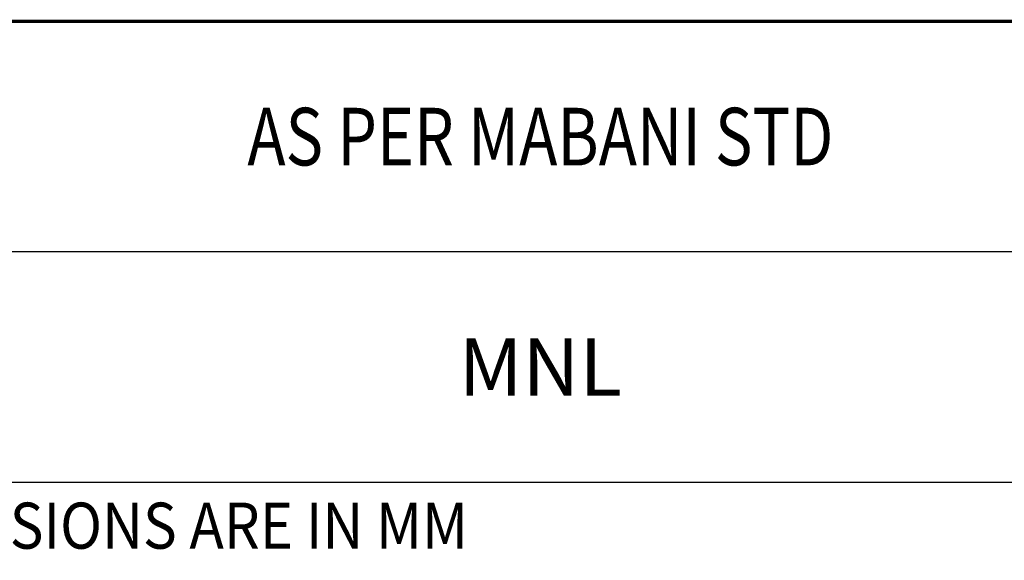
# Model space of a CAD drawing. Extents: x 0 to 420, y 0 to 297.
# Drawn here: x 294 to 336, y 23 to 46 of the extents above; entities that cross this region are included whole.
import ezdxf
from ezdxf.enums import TextEntityAlignment as Align

# ---------------------------------------------------------------- set-up
doc = ezdxf.new("R2010")
doc.units = 0
doc.header["$MEASUREMENT"] = 0
doc.linetypes.add('CONTIN', pattern=[0])
doc.layers.add('RR1', color=7, linetype='CONTIN')
doc.styles.add('romand_std', font='romand.shx')
doc.styles.add('romans_std', font='romans.shx', dxfattribs={"width": 0.9})

# ---------------------------------------------------------------- blocks, each defined once
blk = doc.blocks.new('title_blk_a3')
blk.add_line((-80, 36), (-152, 36))
at = {"color": 5}
blk.add_line((-152, 26), (0, 26), dxfattribs=at)
at = {"color": 7, "const_width": 0.15}
blk.add_lwpolyline([(0, 46), (-152, 46), (-152, 0), (0, 0)], close=True, dxfattribs=at)
at = {"color": 1, "style": 'romans_std', "width": 0.9}
blk.add_text('ALL DIMENSIONS ARE IN MM', height=2, dxfattribs=at).set_placement((-139.172, 24.115), align=Align.MIDDLE_LEFT)
at = {"style": 'romand_std', "width": 0.8}
blk.add_attdef('WELD_NOTE', text='', height=2.5, dxfattribs=at).set_placement((-103.82, 41), align=Align.MIDDLE_CENTER)
at = {"style": 'romand_std'}
for tag, height, p in [('METHOD', 2.5, (-103.82, 31)), ('AR', 2, (-47, 14)), ('JOB', 2, (-31.5, 14)), ('BLDG', 2, (-17, 14)), ('PH', 2, (-5, 14)), ('PART', 2, (-67.5, 3)), ('WT', 2, (-47, 3)), ('QTY', 2, (-31.5, 3)), ('DRG', 2, (-17, 3)), ('REV', 2, (-5, 3))]:
    blk.add_attdef(tag, text='', height=height, dxfattribs=at).set_placement(p, align=Align.MIDDLE_CENTER)
at = {"style": 'romand_std', "width": 2.981315}
blk.add_attdef('DESC', text='', height=2, dxfattribs=at).set_placement((-79.454, 12.311), (-56.171, 12.311), align=Align.FIT)

msp = doc.modelspace()

# ---------------------------------------------------------------- block references
at = {"layer": 'RR1'}
ref = msp.add_blockref('title_blk_a3', (420, 0), dxfattribs=at)
ref.add_attrib('WELD_NOTE', 'AS PER MABANI STD', dxfattribs={"layer": '0', "height": 2.5, "style": 'romand_std', "width": 0.8}).set_placement((316.18, 41), align=Align.MIDDLE_CENTER)
ref.add_attrib('METHOD', 'MNL', dxfattribs={"layer": '0', "height": 2.5, "style": 'romand_std'}).set_placement((316.18, 31), align=Align.MIDDLE_CENTER)

doc.saveas('drawing.dxf')
